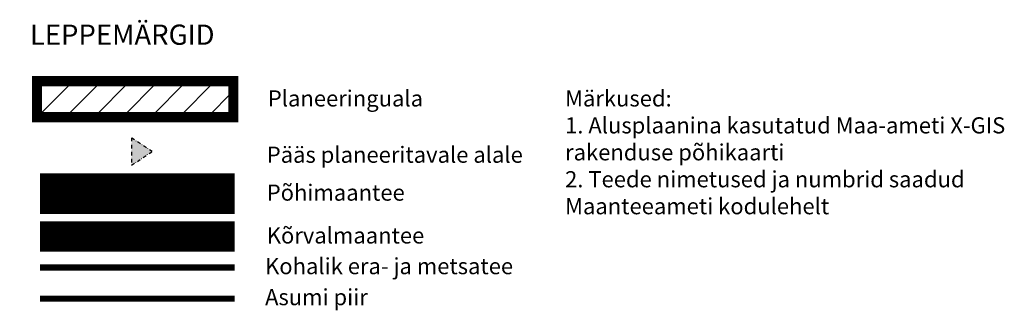
# Model space of a CAD drawing. Units: metres. Extents: x 580370 to 591643, y 6592417 to 6596033.
# Drawn here: x 585977 to 586465, y 6592427 to 6592570 of the extents above; entities that cross this region are included whole.
import ezdxf

# ---------------------------------------------------------------- set-up
doc = ezdxf.new("R2010")
doc.units = ezdxf.units.M
doc.header["$MEASUREMENT"] = 0
doc.linetypes.add('DASHDOT', pattern=[1, 0.5, -0.25, 0, -0.25])
doc.linetypes.add('DASHED', pattern=[0.75, 0.5, -0.25])
for name, color, linetype in [('0_Kontakt_DP_lahialal', 132, 'DASHDOT'), ('0_KÜpiir', 18, 'Continuous'), ('0_PJ-Leppem', 7, 'Continuous'), ('0_Planpiir', 214, 'DASHDOT'), ('Peamaantee', 11, 'Continuous')]:
    doc.layers.add(name, color=color, linetype=linetype)
doc.layers.add('Asumi piir', color=7, linetype='Continuous', true_color=0xffc7d5)
doc.layers.add('Kohalik era- ja metsatee', color=7, linetype='DASHED', true_color=0xfef3b9)
doc.styles.get("Standard").update_dxf_attribs({"font": 'arial.ttf'})

# ---------------------------------------------------------------- blocks, each defined once
blk = doc.blocks.new('ligip')
at = {"layer": '0_PJ-Leppem', "linetype": 'ByBlock'}
h = blk.add_hatch(color=256, dxfattribs=at)
h.dxf.hatch_style = 1
h.paths.add_polyline_path([(553115.35, 6583960.63), (553113.35, 6583957.59), (553117.35, 6583957.59)])
blk.add_lwpolyline([(553115.35, 6583960.63), (553113.35, 6583957.59), (553117.35, 6583957.59), (553115.35, 6583960.63)], close=True, dxfattribs=at)

msp = doc.modelspace()

# ---------------------------------------------------------------- hatches: boundary and pattern name
at = {"layer": '0_Planpiir'}
h = msp.add_hatch(dxfattribs=at)
h.set_pattern_fill('_USER', color=256, scale=9.939651, angle=45, pattern_type=0)
h.set_pattern_definition([(45, (0, 0), (-7.028394614, 7.028394614), [])])
h.paths.add_polyline_path([(585985.73, 6592539.97), (586082.98, 6592539.97), (586082.98, 6592522.15), (585985.73, 6592522.15)])

# ---------------------------------------------------------------- linework, layer by layer
at = {"layer": '0_KÜpiir', "color": 254, "lineweight": 0, "true_color": 0xece7e4, "const_width": 15}
msp.add_lwpolyline([(585987.1, 6592463.07), (586083.69, 6592463.07)], dxfattribs=at)
at = {"layer": '0_Planpiir', "ltscale": 3, "const_width": 4.97}
msp.add_lwpolyline([(585985.73, 6592539.97), (586082.98, 6592539.97), (586082.98, 6592522.15), (585985.73, 6592522.15)], close=True, dxfattribs=at)
at = {"layer": 'Asumi piir', "linetype": 'DASHED', "ltscale": 0.01, "const_width": 3}
msp.add_lwpolyline([(585987.1, 6592432.36), (586083.69, 6592432.36)], dxfattribs=at)
at = {"layer": 'Kohalik era- ja metsatee', "linetype": 'DASHED', "ltscale": 0.01, "const_width": 3}
msp.add_lwpolyline([(585987.1, 6592447.72), (586083.69, 6592447.72)], dxfattribs=at)
at = {"layer": 'Peamaantee', "lineweight": 0, "const_width": 20}
msp.add_lwpolyline([(585987.1, 6592484.28), (586083.69, 6592484.28)], dxfattribs=at)

# ---------------------------------------------------------------- block references
at = {"layer": '0_Kontakt_DP_lahialal', "xscale": 3.375, "yscale": 3.375, "zscale": 3.375, "rotation": 270}
msp.add_blockref('ligip', (-21634824.33, 8459269.43), dxfattribs=at)

# ---------------------------------------------------------------- texts
at = {"layer": '0_PJ-Leppem', "linetype": 'ByBlock', "attachment_point": 1}
for s, width, heights, insert, char_height in [('{\\fArial|b0|i0|c186|p34;LEPPEMÄRGID}', 132.6015, [0], (585982.15, 6592567.98), 10), ('{\\fArial|b0|i0|c186|p34;Planeeringuala }', 132.6015, [0], (586100.13, 6592535.43), 8), ('{\\fArial|b0|i0|c186|p34;Märkused:\\P1. }Alusplaanina kasutatud Maa-ameti X-GIS rakenduse põhikaarti\\P2.{\\fArial|b0|i0|c186|p34; }Teede nimetused ja numbrid saadud Maanteeameti kodulehelt', 251.6112, [108.55], (586247.52, 6592535.43), 8), ('{\\fArial|b0|i0|c186|p34;Pääs planeeritavale alale}', 132.6015, [0], (586099.6, 6592507.57), 8), ('{\\fArial|b0|i0|c186|p34;Põhimaantee}', 132.6015, [0], (586099.6, 6592488.81), 8), ('{\\fArial|b0|i0|c186|p34;Kõrvalmaantee}', 132.6015, [0], (586099.6, 6592467.6), 8), ('{\\fArial|b0|i0|c186|p34;Kohalik era- ja metsatee}', 132.6015, [0], (586098.76, 6592452.41), 8), ('{\\fArial|b0|i0|c186|p34;Asumi piir}', 132.6015, [0], (586098.76, 6592437.06), 8)]:
    msp.add_mtext_dynamic_manual_height_columns(s, width=width, gutter_width=0.0254, heights=heights, dxfattribs=dict(at, insert=insert, char_height=char_height))

doc.saveas('drawing.dxf')
